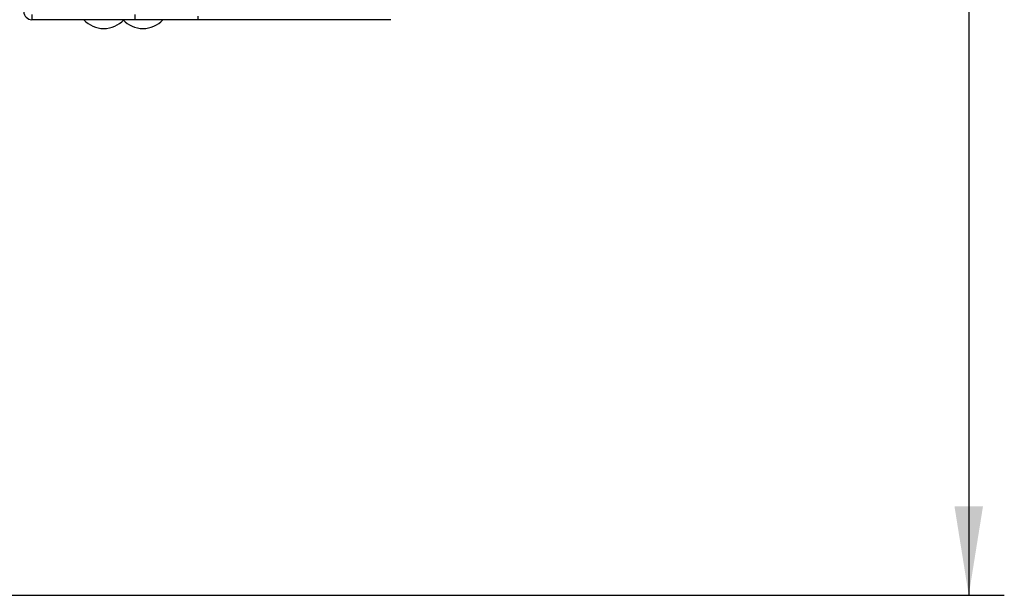
# Model space of a CAD drawing. Units: millimetres. Extents: x 0 to 420, y 0 to 297.
# Drawn here: x 271 to 298, y 137 to 154 of the extents above; entities that cross this region are included whole.
import ezdxf

# ---------------------------------------------------------------- set-up
doc = ezdxf.new("R2010")
doc.units = ezdxf.units.MM
doc.layers.add('1', color=7, linetype='Continuous')
doc.layers.add('DEFAULT', color=179, linetype='Continuous')
doc.styles.add('SLDTEXTSTYLE1', font='TXT', dxfattribs={"width": 0.605})
doc.dimstyles.new('SLDDIMSTYLE0', dxfattribs={"dimtxt": 3.5, "dimasz": 2.5, "dimexe": 0, "dimexo": 0.0625, "dimgap": 0.875, "dimtad": 1, "dimdec": 0, "dimlfac": 10, "dimrnd": 1e-09, "dimzin": 12, "dimdsep": 46, "dimtxsty": 'SLDTEXTSTYLE1', "dimsah": 1, "dimcen": 0.09, "dimadec": 0, "dimazin": 3, "dimtfac": 1, "dimtdec": 0, "dimtofl": 0, "dimtmove": 0, "dimatfit": 3, "dimfxl": 1, "dimfrac": 2, "dimtolj": 1, "dimtzin": 12, "dimarcsym": 0})

# ---------------------------------------------------------------- blocks, each defined once
blk = doc.blocks.new('_D_1')
at = {"layer": '1'}
for p, q in [((270.455, 243.808), (298.216, 243.808)), ((297.216, 243.808), (297.216, 137.362)), ((256.555, 137.362), (298.216, 137.362))]:
    blk.add_line(p, q, dxfattribs=at)
for points in [[(297.216, 243.808), (296.816, 241.308), (297.616, 241.308)], [(297.216, 137.362), (297.616, 139.862), (296.816, 139.862)]]:
    blk.add_solid(points, dxfattribs=at)
at = {"layer": '1', "insert": (292.704, 185.238), "char_height": 3.5, "attachment_point": 1, "rotation": 90, "style": 'SLDTEXTSTYLE1'}
blk.add_mtext('1064', dxfattribs=at)

msp = doc.modelspace()

# ---------------------------------------------------------------- linework, layer by layer
at = {"layer": 'DEFAULT', "linetype": 'Continuous', "lineweight": 30}
for p, q in [((270.885, 153.708), (270.885, 153.558)), ((273.779, 153.708), (273.779, 153.558)), ((275.552, 153.658), (275.552, 153.558)), ((273.779, 153.558), (270.885, 153.558)), ((275.552, 153.558), (273.779, 153.558)), ((280.975, 153.558), (275.552, 153.558))]:
    msp.add_line(p, q, dxfattribs=at)
for centre, radius, start, end in [((270.885, 153.788), 0.23, 180, 270), ((272.905, 154.06), 0.752, 221.8853, 318.1147), ((274.005, 154.06), 0.752, 221.8853, 318.1147)]:
    msp.add_arc(centre, radius, start, end, dxfattribs=at)

# ---------------------------------------------------------------- dimensions: what is measured, and where the dimension line sits
at = {"layer": '1'}
dim = msp.add_linear_dim(base=(297.216, 137.362), p1=(269.455, 243.808), p2=(255.555, 137.362), angle=90, dimstyle='SLDDIMSTYLE0', dxfattribs=at)
dim.commit()
dim.dimension.update_dxf_attribs({"geometry": '_D_1', "text_midpoint": (297.216, 190.585), "dimtype": 160})

doc.saveas('drawing.dxf')
